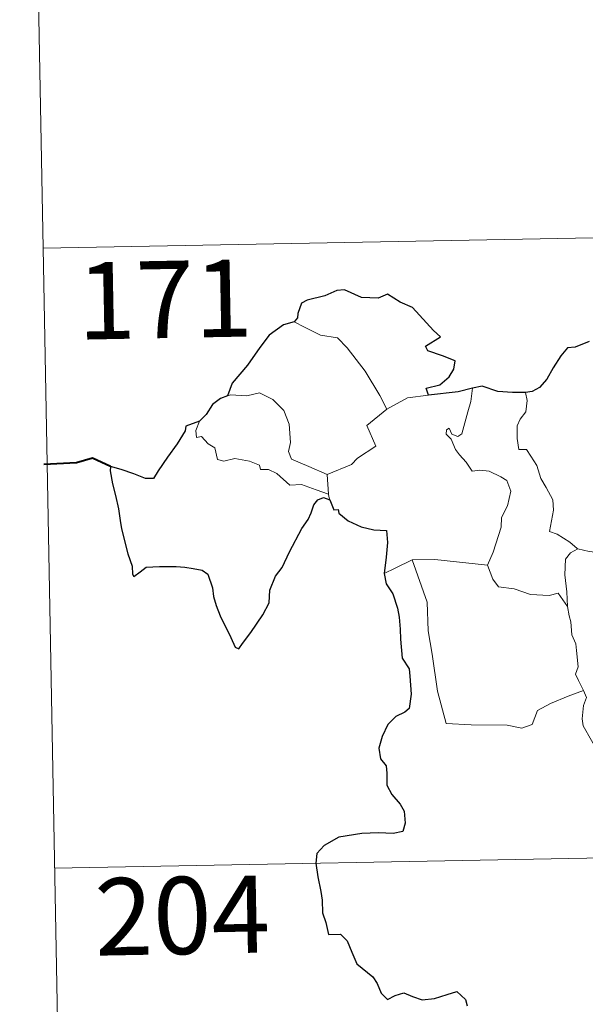
# Model space of a CAD drawing. Units: metres. Extents: x 627291 to 631801, y 4715326 to 4718379.
# Drawn here: x 627570 to 627625, y 4717310 to 4717406 of the extents above; entities that cross this region are included whole.
import ezdxf
from ezdxf.enums import TextEntityAlignment as Align

# ---------------------------------------------------------------- set-up
doc = ezdxf.new("R2010")
doc.units = ezdxf.units.M
doc.header["$MEASUREMENT"] = 0
doc.layers.add('Level 63', color=7, linetype='Continuous', lineweight=0)
doc.styles.add('Arial', font='ARIAL.TTF', dxfattribs={"height": 0.2})

msp = doc.modelspace()

# ---------------------------------------------------------------- linework, layer by layer
at = {"layer": 'Level 63', "linetype": 'Continuous', "lineweight": 0}
for p, q in [((627605.82, 4717368.02, 0.01), (627607.85, 4717369.11, 0.01)), ((627607.85, 4717369.11, 0.01), (627609.88, 4717369.39, 0.01)), ((627600.04, 4717361.68, 0.01), (627600.17, 4717359.77, 0.01))]:
    msp.add_line(p, q, dxfattribs=at)
for points in [[(627570.15, 4717504.12, 0.01), (627572.42, 4717383.67, 0.01)], [(627572.42, 4717383.67, 0.01), (628102, 4717393.59, 0.01)], [(627572.42, 4717383.67, 0.01), (627574.66, 4717263.23, 0.01)], [(627596.82, 4717376.5, 0.01), (627597.83, 4717375.99, 0.01), (627599.37, 4717375.21, 0.01), (627601.04, 4717374.94, 0.01), (627601.97, 4717373.97, 0.01), (627603.73, 4717371.71, 0.01), (627605.15, 4717369.36, 0.01), (627605.82, 4717368.02, 0.01)], [(627600.04, 4717361.68, 0.01), (627598.24, 4717362.45, 0.01), (627596.56, 4717363.16, 0.01), (627596.29, 4717363.91, 0.01), (627596.48, 4717364.78, 0.01), (627596.34, 4717366.56, 0.01), (627595.83, 4717367.89, 0.01), (627594.75, 4717368.96, 0.01), (627593.46, 4717369.6, 0.01), (627592.24, 4717369.33, 0.01), (627590.65, 4717369.42, 0.01), (627590.34, 4717369.31, 0.01)], [(627613.11, 4717365.63, 0.01), (627613.69, 4717367.77, 0.01), (627614, 4717368.77, 0.01), (627614.15, 4717370.07, 0.01)], [(627619.3, 4717369.65, 0.01), (627619.47, 4717368.87, 0.01), (627619.35, 4717367.75, 0.01), (627618.78, 4717367.06, 0.01), (627618.51, 4717366.39, 0.01), (627618.5, 4717365.16, 0.01), (627618.67, 4717364.11, 0.01), (627619.39, 4717364.11, 0.01), (627619.82, 4717363.46, 0.01), (627620.4, 4717362.56, 0.01), (627620.81, 4717361.27, 0.01), (627621.3, 4717360.4, 0.01), (627621.97, 4717359.22, 0.01), (627622.02, 4717358.22, 0.01), (627621.64, 4717356.15, 0.01), (627622.37, 4717355.89, 0.01), (627623.6, 4717355.11, 0.01), (627624.32, 4717354.49, 0.01), (627624.4, 4717354.46, 0.01)], [(627605.82, 4717368.02, 0.01), (627603.88, 4717366.45, 0.01), (627604.77, 4717364.42, 0.01), (627602.98, 4717363.27, 0.01), (627602.41, 4717362.65, 0.01), (627600.04, 4717361.68, 0.01)], [(627587.61, 4717366.87, 0.01), (627587.26, 4717365.95, 0.01), (627587.33, 4717365.28, 0.01), (627587.81, 4717365.35, 0.01), (627588.47, 4717364.65, 0.01), (627589.13, 4717364.27, 0.01), (627589.39, 4717363.14, 0.01), (627589.98, 4717362.96, 0.01), (627591.05, 4717363.24, 0.01), (627592.49, 4717362.98, 0.01), (627593.46, 4717362.58, 0.01), (627593.54, 4717362.17, 0.01), (627594.33, 4717362.17, 0.01), (627595.15, 4717361.76, 0.01), (627596.4, 4717360.63, 0.01), (627597.54, 4717360.69, 0.01), (627598.96, 4717360.18, 0.01), (627600.17, 4717359.77, 0.01)], [(627615.61, 4717352.88, 0.01), (627616.16, 4717354.14, 0.01), (627616.95, 4717356.57, 0.01), (627616.98, 4717357.48, 0.01), (627617.55, 4717358.63, 0.01), (627617.87, 4717360.07, 0.01), (627617.48, 4717361.09, 0.01), (627616.91, 4717361.45, 0.01), (627615.78, 4717362, 0.01), (627614.88, 4717362.11, 0.01), (627614.11, 4717361.99, 0.01), (627613.54, 4717362.87, 0.01), (627612.89, 4717363.6, 0.01), (627612.51, 4717364.1, 0.01), (627612.08, 4717365.09, 0.01), (627611.61, 4717365.6, 0.01), (627611.64, 4717366, 0.01), (627611.9, 4717366.16, 0.01), (627612.16, 4717365.6, 0.01), (627612.74, 4717365.37, 0.01), (627613.11, 4717365.63, 0.01)], [(627600.17, 4717359.77, 0.01), (627600.18, 4717359.55, 0.01), (627600.29, 4717359.21, 0.01)], [(627623.38, 4717348.86, 0.01), (627623.34, 4717350.28, 0.01), (627623.14, 4717351.93, 0.01), (627623.21, 4717353.46, 0.01), (627623.69, 4717354.07, 0.01), (627624.4, 4717354.46, 0.01)], [(627624.4, 4717354.46, 0.01), (627625.49, 4717354.18, 0.01), (627626.62, 4717354.06, 0.01)], [(627605.57, 4717352.04, 0.01), (627606.64, 4717352.58, 0.01), (627608.3, 4717353.38, 0.01)], [(627608.3, 4717353.38, 0.01), (627610.5, 4717353.41, 0.01), (627615.61, 4717352.88, 0.01)], [(627608.3, 4717353.38, 0.01), (627609.75, 4717349.27, 0.01), (627609.85, 4717346.47, 0.01), (627610.25, 4717344.23, 0.01), (627610.75, 4717340.63, 0.01), (627611.6, 4717337.48, 0.01), (627614.02, 4717337.35, 0.01), (627617.53, 4717337.33, 0.01), (627618.96, 4717337.04, 0.01), (627619.96, 4717337.38, 0.01), (627620.48, 4717338.75, 0.01), (627621.74, 4717339.43, 0.01), (627623.46, 4717340.14, 0.01), (627624.95, 4717340.68, 0.01)], [(627615.6, 4717352.87, 0.01), (627615.61, 4717352.88, 0.01), (627616.12, 4717351.49, 0.01), (627616.69, 4717350.75, 0.01), (627618.21, 4717350.55, 0.01), (627619.8, 4717350, 0.01), (627621.61, 4717349.92, 0.01), (627622.47, 4717350.15, 0.01), (627623.38, 4717348.86, 0.01)], [(627624.95, 4717340.68, 0.01), (627624.46, 4717341.66, 0.01), (627624.17, 4717342.29, 0.01), (627624.41, 4717342.98, 0.01), (627624.26, 4717344.58, 0.01), (627624.19, 4717345.21, 0.01), (627623.82, 4717346.11, 0.01), (627623.7, 4717347.35, 0.01), (627623.55, 4717347.93, 0.01), (627623.38, 4717348.86, 0.01)], [(627624.95, 4717340.68, 0.01), (627625.24, 4717340.02, 0.01), (627624.93, 4717339.24, 0.01), (627624.83, 4717337.93, 0.01), (627624.91, 4717337.27, 0.01), (627625.73, 4717335.82, 0.01), (627626.91, 4717333.74, 0.01), (627627.68, 4717332.26, 0.01), (627627.86, 4717331.3, 0.01), (627628.74, 4717330.06, 0.01), (627629.26, 4717329.25, 0.01), (627629.44, 4717327.43, 0.01), (627629.66, 4717324.74, 0.01), (627629.97, 4717321.96, 0.01), (627630.43, 4717319.39, 0.01), (627630.58, 4717318.29, 0.01), (627630.3, 4717317.23, 0.01), (627630.18, 4717315.75, 0.01), (627632.51, 4717310.95, 0.01), (627633.9, 4717311.31, 0.01), (627635.12, 4717311.23, 0.01), (627636.83, 4717311.61, 0.01)], [(627573.54, 4717323.44, 0.01), (628014.87, 4717331.71, 0.01)]]:
    msp.add_polyline3d(points, dxfattribs=at)
at = {"layer": 'Level 63', "linetype": 'Continuous', "lineweight": 30}
for points in [[(627609.88, 4717369.39, 0.01), (627609.65, 4717370.05, 0.01), (627610.98, 4717370.39, 0.01), (627611.88, 4717371.17, 0.01), (627612.35, 4717371.92, 0.01), (627612.48, 4717372.72, 0.01), (627611.25, 4717373.2, 0.01), (627609.8, 4717373.7, 0.01), (627609.6, 4717374.13, 0.01), (627611.04, 4717375.06, 0.01), (627610.38, 4717375.67, 0.01), (627608.34, 4717377.89, 0.01), (627607.14, 4717378.43, 0.01), (627605.9, 4717379.18, 0.01), (627604.98, 4717378.81, 0.01), (627603.38, 4717378.87, 0.01), (627601.72, 4717379.61, 0.01), (627600.97, 4717379.56, 0.01), (627599.79, 4717379.03, 0.01), (627598.08, 4717378.61, 0.01), (627597.55, 4717378.31, 0.01), (627597.17, 4717377.33, 0.01), (627597.16, 4717376.89, 0.01), (627596.82, 4717376.5, 0.01)], [(627596.82, 4717376.5, 0.01), (627595.78, 4717376.2, 0.01), (627594.39, 4717375.21, 0.01), (627593.48, 4717374.02, 0.01), (627592.29, 4717372.31, 0.01), (627590.8, 4717370.54, 0.01), (627590.34, 4717369.31, 0.01)], [(627625.51, 4717374.58, 0.01), (627624.14, 4717374.03, 0.01), (627623.39, 4717373.97, 0.01), (627622.75, 4717373.19, 0.01), (627621.99, 4717372.05, 0.01), (627621.38, 4717370.95, 0.01), (627620.68, 4717370.14, 0.01), (627619.96, 4717369.73, 0.01), (627619.3, 4717369.65, 0.01)], [(627614.15, 4717370.07, 0.01), (627612.77, 4717369.7, 0.01), (627609.88, 4717369.39, 0.01)], [(627619.3, 4717369.65, 0.01), (627618.03, 4717369.63, 0.01), (627616.63, 4717369.74, 0.01), (627615.09, 4717370.24, 0.01), (627614.15, 4717370.07, 0.01)], [(627590.34, 4717369.31, 0.01), (627589.65, 4717369.05, 0.01), (627588.89, 4717368.47, 0.01), (627588.27, 4717367.49, 0.01), (627587.61, 4717366.87, 0.01)], [(627587.61, 4717366.87, 0.01), (627586.31, 4717366.37, 0.01), (627586.24, 4717365.9, 0.01), (627585.45, 4717364.66, 0.01), (627584.53, 4717363.37, 0.01), (627583.62, 4717362.03, 0.01), (627583.17, 4717361.28, 0.01), (627582.38, 4717361.3, 0.01), (627581.24, 4717361.74, 0.01), (627580.02, 4717362.17, 0.01), (627578.98, 4717362.45, 0.01), (627578.95, 4717362.02, 0.01), (627579.17, 4717360.78, 0.01), (627579.47, 4717359.64, 0.01), (627579.74, 4717358.33, 0.01), (627579.93, 4717357.21, 0.01), (627580.05, 4717356.39, 0.01), (627580.65, 4717353.96, 0.01), (627581.08, 4717352.76, 0.01), (627581.1, 4717351.99, 0.01), (627581.25, 4717351.76, 0.01), (627581.87, 4717352.21, 0.01), (627582.44, 4717352.68, 0.01), (627583.75, 4717352.75, 0.01), (627585.37, 4717352.74, 0.01), (627586.19, 4717352.68, 0.01), (627587.02, 4717352.54, 0.01), (627587.89, 4717352.39, 0.01), (627588.45, 4717351.99, 0.01), (627588.9, 4717350.66, 0.01), (627588.98, 4717349.83, 0.01), (627589.25, 4717348.93, 0.01), (627589.64, 4717347.93, 0.01), (627590.67, 4717345.85, 0.01), (627591.09, 4717344.89, 0.01), (627591.44, 4717344.72, 0.01), (627591.79, 4717345.27, 0.01), (627592.63, 4717346.33, 0.01), (627593.78, 4717348.04, 0.01), (627594.39, 4717349.19, 0.01), (627594.47, 4717350.45, 0.01), (627595, 4717351.79, 0.01), (627595.65, 4717352.65, 0.01), (627596.36, 4717354.15, 0.01), (627597.56, 4717356.44, 0.01), (627598.19, 4717357.31, 0.01), (627598.49, 4717357.94, 0.01), (627598.74, 4717358.72, 0.01), (627599.11, 4717359.22, 0.01), (627599.68, 4717359.43, 0.01), (627600.29, 4717359.21, 0.01)], [(627600.29, 4717359.21, 0.01), (627600.67, 4717358.23, 0.01), (627601.09, 4717358.28, 0.01), (627601.18, 4717357.93, 0.01), (627602.08, 4717357.16, 0.01), (627603.35, 4717356.6, 0.01), (627604.58, 4717356.3, 0.01), (627605.8, 4717356.22, 0.01), (627605.88, 4717355.08, 0.01), (627605.76, 4717353.63, 0.01), (627605.57, 4717352.04, 0.01)], [(627605.57, 4717352.04, 0.01), (627605.76, 4717351.06, 0.01), (627606.42, 4717350.07, 0.01), (627606.88, 4717348.69, 0.01), (627607.03, 4717347.81, 0.01), (627607.13, 4717346.66, 0.01), (627607.16, 4717345.68, 0.01), (627607.32, 4717343.82, 0.01), (627608, 4717342.79, 0.01), (627608.07, 4717342.08, 0.01), (627608.19, 4717340.34, 0.01), (627608.01, 4717338.94, 0.01), (627607.57, 4717338.57, 0.01), (627606.69, 4717338.17, 0.01), (627605.92, 4717337.4, 0.01), (627605.39, 4717336.23, 0.01), (627605.04, 4717335.07, 0.01), (627605.2, 4717334.05, 0.01), (627605.78, 4717333.38, 0.01), (627605.84, 4717332.67, 0.01), (627605.84, 4717331.5, 0.01), (627606.33, 4717330.59, 0.01), (627607.13, 4717329.66, 0.01), (627607.52, 4717328.96, 0.01), (627607.61, 4717327.8, 0.01), (627607.4, 4717326.99, 0.01), (627606.46, 4717326.81, 0.01), (627605.01, 4717326.85, 0.01), (627603.41, 4717326.78, 0.01), (627601.16, 4717326.43, 0.01), (627599.75, 4717325.62, 0.01), (627599.04, 4717324.86, 0.01), (627598.92, 4717323.91, 0.01), (627599.14, 4717322.57, 0.01), (627599.42, 4717321.17, 0.01), (627599.56, 4717320.31, 0.01), (627599.57, 4717319.08, 0.01), (627599.9, 4717318.15, 0.01), (627600.17, 4717316.99, 0.01), (627601.33, 4717317.02, 0.01), (627601.98, 4717316.38, 0.01), (627602.43, 4717315.28, 0.01), (627602.93, 4717314.12, 0.01), (627604.46, 4717312.86, 0.01), (627604.88, 4717312.23, 0.01), (627605.29, 4717311.28, 0.01), (627605.89, 4717310.66, 0.01), (627606.63, 4717311.06, 0.01), (627607.49, 4717311.3, 0.01), (627608.32, 4717310.97, 0.01), (627609.28, 4717310.63, 0.01), (627610.47, 4717310.77, 0.01), (627611.69, 4717311.15, 0.01), (627612.62, 4717311.45, 0.01), (627613.46, 4717310.68, 0.01), (627613.63, 4717310.06, 0.01)]]:
    msp.add_polyline3d(points, dxfattribs=at)
at = {"layer": 'Level 63', "linetype": 'Continuous', "lineweight": 40}
msp.add_polyline3d([(627578.98, 4717362.45, 0.01), (627577.23, 4717363.27, 0.01), (627575.66, 4717362.81, 0.01), (627572.51, 4717362.64, 0.01)], dxfattribs=at)

# ---------------------------------------------------------------- texts
at = {"layer": 'Level 63', "linetype": 'Continuous', "lineweight": 13, "style": 'Arial'}
for s, p in [('171', (627584.259, 4717378.678, 0.01)), ('204', (627585.949, 4717318.828, 0.01))]:
    msp.add_text(s, height=7.4998, rotation=1.07281, dxfattribs=at).set_placement(p, align=Align.MIDDLE_CENTER)

doc.saveas('drawing.dxf')
